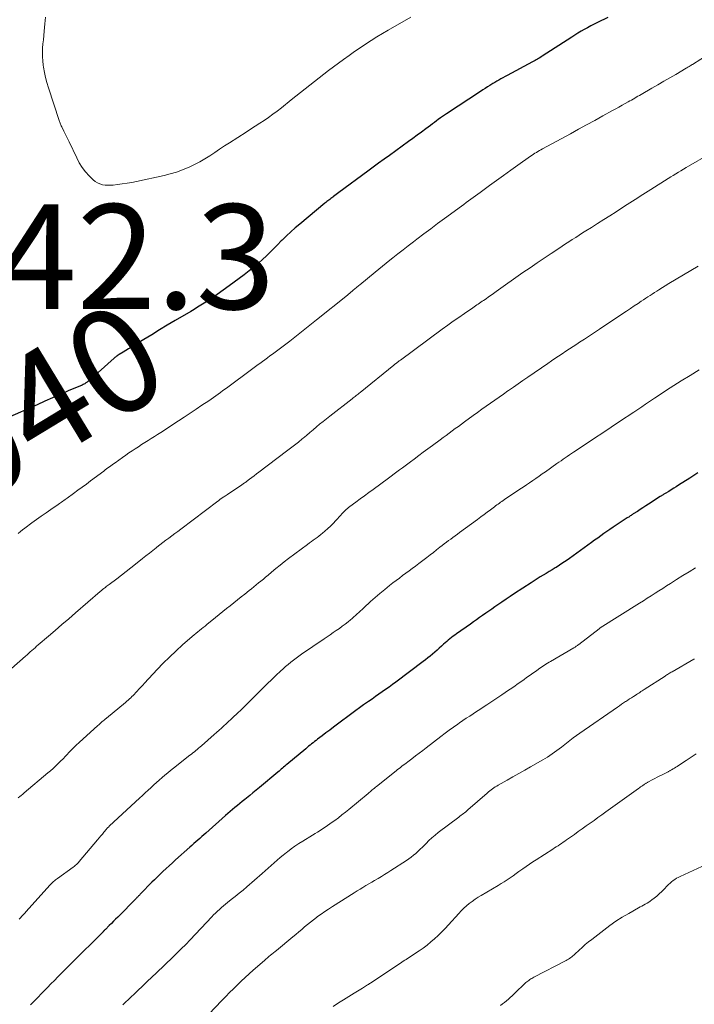
# Model space of a CAD drawing. Units: feet. Extents: x 1990000 to 1995033, y 530000 to 535000.
# Drawn here: x 1991267 to 1991396, y 530608 to 530796 of the extents above; entities that cross this region are included whole.
import ezdxf
from ezdxf.enums import TextEntityAlignment as Align

# ---------------------------------------------------------------- set-up
doc = ezdxf.new("R2010")
doc.units = ezdxf.units.FT
doc.header["$LTSCALE"] = 100
doc.header["$MEASUREMENT"] = 0
for name, color, linetype, lineweight in [('CONTOUR INDEX', 32, 'Continuous', 25), ('CONTOUR INDEX LABEL', 7, 'Continuous', 15), ('CONTOUR INTERMEDIATE', 40, 'Continuous', 15), ('SPOT ELEVATION', 7, 'Continuous', 15)]:
    doc.layers.add(name, color=color, linetype=linetype, lineweight=lineweight)
doc.styles.add('slant', font='romans.shx', dxfattribs={"oblique": 14.999978})

msp = doc.modelspace()

# ---------------------------------------------------------------- linework, layer by layer
at = {"layer": 'CONTOUR INDEX', "flags": 128}
for points, elevation in [([(1991379.69, 530796.45), (1991377.7, 530795.48), (1991377.07, 530795.17), (1991376.45, 530794.85), (1991375.83, 530794.52), (1991375.21, 530794.18), (1991374.6, 530793.83), (1991374, 530793.48), (1991373.4, 530793.11), (1991372.81, 530792.73), (1991367.17, 530789.07), (1991366.95, 530788.93), (1991366.72, 530788.79), (1991366.5, 530788.65), (1991366.27, 530788.51), (1991366.04, 530788.37), (1991365.81, 530788.24), (1991365.57, 530788.11), (1991365.34, 530787.98), (1991360.49, 530785.38), (1991360.09, 530785.17), (1991359.69, 530784.95), (1991359.29, 530784.74), (1991358.9, 530784.51), (1991358.51, 530784.29), (1991358.12, 530784.06), (1991357.73, 530783.83), (1991357.34, 530783.59), (1991357.2, 530783.5), (1991356.75, 530783.22), (1991356.3, 530782.93), (1991355.85, 530782.64), (1991355.4, 530782.35), (1991348.91, 530778.1), (1991348.52, 530777.83), (1991348.12, 530777.56), (1991347.74, 530777.29), (1991347.35, 530777.01), (1991346.97, 530776.72), (1991346.59, 530776.43), (1991346.21, 530776.15), (1991345.83, 530775.86), (1991344.96, 530775.2), (1991344.15, 530774.58), (1991343.33, 530773.97), (1991342.5, 530773.37), (1991341.68, 530772.77), (1991338.03, 530770.14), (1991336.99, 530769.39), (1991335.95, 530768.64), (1991334.92, 530767.88), (1991333.89, 530767.12), (1991328.38, 530763.02), (1991328.12, 530762.83), (1991327.86, 530762.64), (1991327.61, 530762.45), (1991327.35, 530762.26), (1991327.22, 530762.17), (1991327.03, 530762.02), (1991326.83, 530761.88), (1991326.64, 530761.74), (1991326.44, 530761.6), (1991326.25, 530761.45), (1991326.06, 530761.31), (1991325.87, 530761.16), (1991325.68, 530761.01), (1991320.91, 530757.02), (1991320.05, 530756.29), (1991319.2, 530755.54), (1991318.38, 530754.76), (1991317.57, 530753.98), (1991317.38, 530753.8), (1991316.67, 530753.09), (1991315.96, 530752.38), (1991315.25, 530751.67), (1991314.53, 530750.97), (1991313.81, 530750.28), (1991313.07, 530749.6), (1991312.31, 530748.95), (1991311.53, 530748.31), (1991311.24, 530748.08), (1991310.3, 530747.34), (1991309.36, 530746.62), (1991308.4, 530745.91), (1991307.44, 530745.22), (1991305.15, 530743.59), (1991304.54, 530743.16), (1991303.92, 530742.74), (1991303.3, 530742.33), (1991302.67, 530741.92), (1991302.04, 530741.52), (1991301.4, 530741.13), (1991300.76, 530740.74), (1991300.12, 530740.36), (1991297.11, 530738.59), (1991295.62, 530737.7), (1991294.13, 530736.81), (1991292.64, 530735.91), (1991291.16, 530735.01), (1991289.18, 530733.8), (1991288.69, 530733.49), (1991288.19, 530733.19), (1991287.7, 530732.89), (1991287.2, 530732.59), (1991286.46, 530732.14), (1991286.33, 530732.06), (1991286.21, 530731.98), (1991286.08, 530731.89), (1991285.96, 530731.81), (1991285.84, 530731.72), (1991285.73, 530731.63), (1991285.61, 530731.53), (1991285.5, 530731.44), (1991280.58, 530727.06), (1991280.46, 530726.96), (1991280.34, 530726.87), (1991280.22, 530726.78), (1991280.1, 530726.7), (1991280.03, 530726.65), (1991279.87, 530726.55), (1991279.7, 530726.46), (1991279.53, 530726.38), (1991279.36, 530726.3), (1991276.72, 530725.16), (1991275.22, 530724.51), (1991273.73, 530723.86), (1991272.24, 530723.2), (1991270.75, 530722.54), (1991265, 530719.96)], 1040), ([(1991396.87, 530709.52), (1991395.35, 530708.53), (1991393.21, 530707.16), (1991392.75, 530706.87), (1991392.28, 530706.58), (1991391.81, 530706.29), (1991391.33, 530706), (1991390.62, 530705.58), (1991390.51, 530705.51), (1991390.39, 530705.43), (1991390.27, 530705.36), (1991390.15, 530705.29), (1991390.04, 530705.22), (1991389.92, 530705.14), (1991389.8, 530705.07), (1991389.69, 530705), (1991387.47, 530703.55), (1991386.93, 530703.21), (1991386.4, 530702.86), (1991385.87, 530702.52), (1991385.34, 530702.18), (1991384.57, 530701.68), (1991384.42, 530701.58), (1991384.28, 530701.49), (1991384.13, 530701.39), (1991383.98, 530701.3), (1991383.83, 530701.2), (1991383.68, 530701.1), (1991383.53, 530701.01), (1991383.38, 530700.91), (1991381.3, 530699.54), (1991380.7, 530699.14), (1991380.11, 530698.74), (1991379.52, 530698.33), (1991378.94, 530697.92), (1991378.35, 530697.5), (1991377.77, 530697.08), (1991377.19, 530696.67), (1991376.61, 530696.25), (1991372.37, 530693.19), (1991371.75, 530692.75), (1991371.11, 530692.32), (1991370.47, 530691.9), (1991369.82, 530691.49), (1991369.66, 530691.39), (1991369.08, 530691.04), (1991368.5, 530690.69), (1991367.93, 530690.34), (1991367.35, 530690), (1991366.77, 530689.65), (1991366.19, 530689.29), (1991365.62, 530688.93), (1991365.06, 530688.56), (1991361.9, 530686.48), (1991361.09, 530685.94), (1991360.28, 530685.4), (1991359.48, 530684.86), (1991358.68, 530684.31), (1991358.14, 530683.94), (1991357.56, 530683.53), (1991356.97, 530683.13), (1991356.39, 530682.72), (1991355.81, 530682.31), (1991355.23, 530681.89), (1991354.65, 530681.48), (1991354.07, 530681.07), (1991353.49, 530680.66), (1991350.82, 530678.78), (1991350.5, 530678.55), (1991350.18, 530678.32), (1991349.87, 530678.08), (1991349.55, 530677.83), (1991349.25, 530677.58), (1991348.95, 530677.32), (1991348.65, 530677.06), (1991348.36, 530676.8), (1991347.94, 530676.41), (1991347.52, 530676.03), (1991347.1, 530675.65), (1991346.68, 530675.28), (1991346.25, 530674.91), (1991345.81, 530674.55), (1991345.37, 530674.2), (1991344.93, 530673.85), (1991344.48, 530673.51), (1991339.22, 530669.57), (1991338.58, 530669.1), (1991337.94, 530668.63), (1991337.29, 530668.17), (1991336.65, 530667.71), (1991336, 530667.26), (1991335.35, 530666.8), (1991334.69, 530666.35), (1991334.04, 530665.89), (1991333.83, 530665.75), (1991333.08, 530665.22), (1991332.33, 530664.68), (1991331.59, 530664.14), (1991330.84, 530663.59), (1991328.08, 530661.52), (1991327.35, 530660.98), (1991326.62, 530660.43), (1991325.9, 530659.88), (1991325.17, 530659.33), (1991324.3, 530658.67), (1991324.01, 530658.45), (1991323.73, 530658.23), (1991323.44, 530658.01), (1991323.15, 530657.78), (1991322.87, 530657.56), (1991322.59, 530657.33), (1991322.31, 530657.1), (1991322.03, 530656.86), (1991318.46, 530653.88), (1991318.25, 530653.7), (1991318.03, 530653.51), (1991317.81, 530653.33), (1991317.6, 530653.14), (1991317.38, 530652.96), (1991317.16, 530652.78), (1991316.95, 530652.59), (1991316.73, 530652.41), (1991313.21, 530649.44), (1991312.6, 530648.93), (1991311.97, 530648.41), (1991311.35, 530647.91), (1991310.72, 530647.4), (1991310.39, 530647.14), (1991309.92, 530646.77), (1991309.46, 530646.4), (1991309, 530646.03), (1991308.54, 530645.66), (1991308.08, 530645.28), (1991307.62, 530644.9), (1991307.17, 530644.51), (1991306.73, 530644.12), (1991302.95, 530640.76), (1991302.57, 530640.42), (1991302.2, 530640.08), (1991301.82, 530639.75), (1991301.44, 530639.41), (1991301.06, 530639.08), (1991300.69, 530638.74), (1991300.31, 530638.41), (1991299.93, 530638.07), (1991297.19, 530635.62), (1991296.58, 530635.08), (1991295.98, 530634.52), (1991295.38, 530633.97), (1991294.78, 530633.41), (1991294.52, 530633.16), (1991294.06, 530632.72), (1991293.6, 530632.27), (1991293.15, 530631.82), (1991292.69, 530631.36), (1991290.57, 530629.19), (1991290.46, 530629.08), (1991290.35, 530628.97), (1991290.25, 530628.86), (1991290.14, 530628.76), (1991290.04, 530628.65), (1991289.93, 530628.54), (1991289.83, 530628.43), (1991289.72, 530628.32), (1991286.15, 530624.72), (1991285.75, 530624.32), (1991285.35, 530623.91), (1991284.95, 530623.51), (1991284.54, 530623.11), (1991283.82, 530622.38), (1991283.78, 530622.34), (1991283.74, 530622.3), (1991283.7, 530622.27), (1991283.66, 530622.23), (1991283.62, 530622.19), (1991283.59, 530622.15), (1991283.55, 530622.11), (1991283.51, 530622.07), (1991283.49, 530622.05), (1991283.44, 530622.01), (1991283.39, 530621.96), (1991283.35, 530621.91), (1991283.3, 530621.86), (1991277.4, 530616.01), (1991276.73, 530615.34), (1991276.06, 530614.67), (1991275.4, 530613.99), (1991274.74, 530613.32), (1991274.08, 530612.64), (1991273.42, 530611.96), (1991272.76, 530611.28), (1991272.1, 530610.61), (1991270.4, 530608.87), (1991269.94, 530608.41), (1991269.48, 530607.95)], 1020)]:
    msp.add_lwpolyline(points, dxfattribs=dict(at, elevation=elevation))
at = {"layer": 'CONTOUR INTERMEDIATE', "flags": 128}
for points, elevation in [([(1991342.12, 530796.54), (1991337.8, 530794.06), (1991336.7, 530793.42), (1991335.61, 530792.75), (1991334.53, 530792.07), (1991333.46, 530791.38), (1991332.4, 530790.66), (1991331.35, 530789.94), (1991330.31, 530789.2), (1991329.28, 530788.44), (1991326.41, 530786.32), (1991325.5, 530785.64), (1991324.6, 530784.95), (1991323.7, 530784.26), (1991322.81, 530783.56), (1991321.92, 530782.85), (1991321.04, 530782.15), (1991320.15, 530781.44), (1991319.27, 530780.73), (1991317.4, 530779.23), (1991316.6, 530778.6), (1991315.78, 530777.99), (1991314.95, 530777.4), (1991314.1, 530776.82), (1991313.25, 530776.26), (1991312.39, 530775.7), (1991311.53, 530775.15), (1991310.68, 530774.59), (1991307.5, 530772.54), (1991306.56, 530771.93), (1991305.61, 530771.31), (1991304.67, 530770.69), (1991303.73, 530770.06), (1991302.78, 530769.46), (1991301.81, 530768.89), (1991300.81, 530768.37), (1991299.8, 530767.89), (1991299.63, 530767.81), (1991298.5, 530767.35), (1991297.35, 530766.94), (1991296.19, 530766.6), (1991295, 530766.3), (1991289.76, 530765.18), (1991288.85, 530764.99), (1991287.94, 530764.83), (1991287.02, 530764.68), (1991286.1, 530764.56), (1991285.29, 530764.46), (1991284.77, 530764.42), (1991284.26, 530764.42), (1991283.74, 530764.46), (1991283.23, 530764.54), (1991282.74, 530764.69), (1991282.28, 530764.89), (1991281.86, 530765.16), (1991281.47, 530765.49), (1991280.71, 530766.24), (1991280.01, 530767.02), (1991279.37, 530767.83), (1991278.81, 530768.72), (1991278.32, 530769.64), (1991276.86, 530772.74), (1991276.62, 530773.25), (1991276.37, 530773.76), (1991276.13, 530774.27), (1991275.88, 530774.77), (1991275.54, 530775.46), (1991275.46, 530775.62), (1991275.38, 530775.79), (1991275.31, 530775.95), (1991275.24, 530776.12), (1991275.17, 530776.28), (1991275.1, 530776.45), (1991275.04, 530776.62), (1991274.98, 530776.79), (1991272.94, 530783.06), (1991272.65, 530784.03), (1991272.39, 530785), (1991272.18, 530785.98), (1991272, 530786.98), (1991271.94, 530787.36), (1991271.84, 530788.16), (1991271.79, 530788.97), (1991271.78, 530789.78), (1991271.82, 530790.6), (1991271.89, 530791.41), (1991271.96, 530792.22), (1991272.03, 530793.03), (1991272.11, 530793.85), (1991272.25, 530795.24), (1991272.35, 530796.52)], 1044), ([(1991399.05, 530789.5), (1991395.85, 530787.51), (1991395.7, 530787.41), (1991395.55, 530787.32), (1991395.4, 530787.23), (1991395.25, 530787.13), (1991395.1, 530787.04), (1991394.95, 530786.95), (1991394.8, 530786.86), (1991394.65, 530786.77), (1991392.67, 530785.61), (1991391.52, 530784.95), (1991390.38, 530784.28), (1991389.24, 530783.61), (1991388.09, 530782.95), (1991386.06, 530781.77), (1991385.75, 530781.6), (1991385.45, 530781.42), (1991385.14, 530781.24), (1991384.84, 530781.06), (1991384.53, 530780.89), (1991384.22, 530780.71), (1991383.92, 530780.54), (1991383.61, 530780.36), (1991383.02, 530780.03), (1991382.42, 530779.7), (1991381.82, 530779.36), (1991381.22, 530779.02), (1991380.62, 530778.69), (1991378.74, 530777.66), (1991377.2, 530776.81), (1991375.65, 530775.96), (1991374.11, 530775.12), (1991372.56, 530774.28), (1991367.23, 530771.38), (1991366.94, 530771.22), (1991366.65, 530771.06), (1991366.36, 530770.89), (1991366.08, 530770.72), (1991365.79, 530770.54), (1991365.51, 530770.36), (1991365.24, 530770.17), (1991364.97, 530769.98), (1991362.53, 530768.26), (1991361.18, 530767.29), (1991359.82, 530766.32), (1991358.47, 530765.35), (1991357.12, 530764.37), (1991355.31, 530763.05), (1991354.86, 530762.73), (1991354.42, 530762.41), (1991353.98, 530762.09), (1991353.53, 530761.76), (1991353.09, 530761.44), (1991352.65, 530761.12), (1991352.2, 530760.79), (1991351.76, 530760.47), (1991348.55, 530758.1), (1991347.22, 530757.12), (1991345.89, 530756.13), (1991344.56, 530755.14), (1991343.24, 530754.14), (1991342.6, 530753.65), (1991341.61, 530752.89), (1991340.61, 530752.13), (1991339.63, 530751.36), (1991338.64, 530750.58), (1991338.11, 530750.15), (1991337.39, 530749.59), (1991336.69, 530749.01), (1991335.98, 530748.44), (1991335.28, 530747.86), (1991332.36, 530745.45), (1991332.19, 530745.31), (1991332.02, 530745.17), (1991331.85, 530745.02), (1991331.68, 530744.88), (1991331.5, 530744.73), (1991331.33, 530744.59), (1991331.16, 530744.45), (1991330.99, 530744.3), (1991330.89, 530744.22), (1991330.66, 530744.03), (1991330.44, 530743.85), (1991330.22, 530743.66), (1991329.99, 530743.48), (1991324.12, 530738.73), (1991322.85, 530737.71), (1991321.57, 530736.7), (1991320.28, 530735.7), (1991318.99, 530734.7), (1991316.19, 530732.58), (1991315.71, 530732.21), (1991315.22, 530731.84), (1991314.73, 530731.48), (1991314.24, 530731.12), (1991313.79, 530730.79), (1991313.52, 530730.6), (1991313.26, 530730.4), (1991312.99, 530730.21), (1991312.72, 530730.01), (1991312.46, 530729.82), (1991312.19, 530729.62), (1991311.93, 530729.43), (1991311.66, 530729.23), (1991307.15, 530725.88), (1991306.7, 530725.55), (1991306.25, 530725.22), (1991305.8, 530724.89), (1991305.35, 530724.57), (1991304.89, 530724.24), (1991304.44, 530723.92), (1991303.98, 530723.61), (1991303.52, 530723.29), (1991302.22, 530722.42), (1991301.1, 530721.67), (1991299.99, 530720.93), (1991298.87, 530720.19), (1991297.75, 530719.45), (1991294.36, 530717.24), (1991293.75, 530716.85), (1991293.15, 530716.46), (1991292.54, 530716.07), (1991291.94, 530715.68), (1991291.33, 530715.3), (1991290.72, 530714.91), (1991290.12, 530714.52), (1991289.51, 530714.13), (1991288.89, 530713.72), (1991288.29, 530713.32), (1991287.69, 530712.91), (1991287.09, 530712.49), (1991285.65, 530711.47), (1991285.37, 530711.28), (1991285.1, 530711.08), (1991284.83, 530710.88), (1991284.56, 530710.68), (1991284.3, 530710.48), (1991284.03, 530710.28), (1991283.76, 530710.08), (1991283.49, 530709.88), (1991280.98, 530708.01), (1991280.17, 530707.4), (1991279.36, 530706.8), (1991278.55, 530706.2), (1991277.73, 530705.6), (1991276.53, 530704.72), (1991276.32, 530704.57), (1991276.1, 530704.41), (1991275.89, 530704.26), (1991275.67, 530704.11), (1991275.45, 530703.96), (1991275.23, 530703.81), (1991275.02, 530703.66), (1991274.8, 530703.51), (1991273.39, 530702.55), (1991272.47, 530701.92), (1991271.56, 530701.28), (1991270.66, 530700.63), (1991269.76, 530699.96), (1991268.44, 530698.98), (1991268, 530698.65), (1991267.57, 530698.31), (1991267.13, 530697.97)], 1036), ([(1991398.85, 530770.26), (1991395.12, 530768.1), (1991394.63, 530767.81), (1991394.13, 530767.52), (1991393.64, 530767.22), (1991393.16, 530766.92), (1991392.67, 530766.62), (1991392.18, 530766.32), (1991391.7, 530766.02), (1991391.22, 530765.71), (1991387.91, 530763.6), (1991386.41, 530762.64), (1991384.91, 530761.69), (1991383.42, 530760.73), (1991381.92, 530759.78), (1991381.27, 530759.36), (1991380.1, 530758.62), (1991378.92, 530757.87), (1991377.75, 530757.13), (1991376.57, 530756.39), (1991375.53, 530755.73), (1991374.88, 530755.32), (1991374.22, 530754.9), (1991373.57, 530754.49), (1991372.92, 530754.07), (1991372.26, 530753.65), (1991371.61, 530753.23), (1991370.96, 530752.81), (1991370.32, 530752.38), (1991368.89, 530751.43), (1991367.54, 530750.52), (1991366.19, 530749.61), (1991364.85, 530748.68), (1991363.51, 530747.75), (1991358.37, 530744.13), (1991357.89, 530743.79), (1991357.41, 530743.45), (1991356.93, 530743.11), (1991356.45, 530742.78), (1991356, 530742.45), (1991355.74, 530742.28), (1991355.49, 530742.1), (1991355.24, 530741.93), (1991354.98, 530741.75), (1991354.73, 530741.58), (1991354.47, 530741.41), (1991354.22, 530741.23), (1991353.96, 530741.06), (1991352.33, 530739.94), (1991351.26, 530739.2), (1991350.2, 530738.46), (1991349.14, 530737.7), (1991348.09, 530736.93), (1991340.11, 530731.06), (1991340, 530730.98), (1991339.89, 530730.9), (1991339.79, 530730.82), (1991339.68, 530730.74), (1991339.58, 530730.66), (1991339.47, 530730.58), (1991339.37, 530730.5), (1991339.27, 530730.42), (1991339.16, 530730.33), (1991339.06, 530730.25), (1991338.95, 530730.17), (1991338.85, 530730.09), (1991332.44, 530724.87), (1991332.25, 530724.72), (1991332.06, 530724.57), (1991331.87, 530724.42), (1991331.68, 530724.27), (1991331.49, 530724.12), (1991331.3, 530723.98), (1991331.11, 530723.83), (1991330.92, 530723.68), (1991326.63, 530720.36), (1991325.98, 530719.85), (1991325.34, 530719.34), (1991324.7, 530718.82), (1991324.07, 530718.29), (1991323.45, 530717.75), (1991322.82, 530717.22), (1991322.19, 530716.69), (1991321.56, 530716.17), (1991321.37, 530716.01), (1991320.63, 530715.41), (1991319.9, 530714.82), (1991319.15, 530714.24), (1991318.4, 530713.66), (1991313.06, 530709.63), (1991312.63, 530709.31), (1991312.19, 530708.98), (1991311.76, 530708.66), (1991311.32, 530708.33), (1991310.71, 530707.88), (1991310.58, 530707.78), (1991310.45, 530707.68), (1991310.32, 530707.58), (1991310.19, 530707.49), (1991310.05, 530707.39), (1991309.92, 530707.29), (1991309.79, 530707.2), (1991309.65, 530707.11), (1991307.08, 530705.38), (1991306.91, 530705.27), (1991306.75, 530705.16), (1991306.58, 530705.06), (1991306.42, 530704.95), (1991306.12, 530704.76), (1991306, 530704.68), (1991305.73, 530704.48), (1991305.61, 530704.39), (1991305.49, 530704.3), (1991305.37, 530704.21), (1991305.25, 530704.12), (1991298.19, 530698.78), (1991297.62, 530698.35), (1991297.05, 530697.92), (1991296.49, 530697.5), (1991295.92, 530697.07), (1991295.35, 530696.65), (1991294.78, 530696.22), (1991294.22, 530695.79), (1991293.65, 530695.36), (1991293.48, 530695.23), (1991292.84, 530694.72), (1991292.19, 530694.22), (1991291.55, 530693.71), (1991290.91, 530693.2), (1991289.57, 530692.12), (1991288.67, 530691.42), (1991287.78, 530690.71), (1991286.88, 530690.02), (1991285.97, 530689.32), (1991284.53, 530688.23), (1991284.34, 530688.09), (1991284.16, 530687.95), (1991283.98, 530687.81), (1991283.8, 530687.66), (1991283.71, 530687.6), (1991283.49, 530687.42), (1991283.27, 530687.24), (1991283.05, 530687.06), (1991282.83, 530686.87), (1991278.08, 530682.78), (1991276.8, 530681.68), (1991275.51, 530680.57), (1991274.23, 530679.46), (1991272.94, 530678.36), (1991270.99, 530676.67), (1991270.68, 530676.41), (1991270.37, 530676.14), (1991270.07, 530675.88), (1991269.76, 530675.61), (1991269.46, 530675.34), (1991269.15, 530675.07), (1991268.84, 530674.8), (1991268.54, 530674.54), (1991264.27, 530670.78)], 1032), ([(1991396.93, 530749), (1991395.52, 530748.19), (1991394.13, 530747.36), (1991392.74, 530746.52), (1991391.36, 530745.67), (1991389.46, 530744.48), (1991389.03, 530744.22), (1991388.61, 530743.95), (1991388.19, 530743.67), (1991387.76, 530743.4), (1991387.35, 530743.12), (1991386.93, 530742.85), (1991386.51, 530742.57), (1991386.09, 530742.29), (1991385.47, 530741.87), (1991384.74, 530741.39), (1991384.01, 530740.9), (1991383.28, 530740.41), (1991382.55, 530739.92), (1991378.14, 530736.97), (1991377.18, 530736.34), (1991376.22, 530735.7), (1991375.26, 530735.07), (1991374.3, 530734.45), (1991373.76, 530734.1), (1991373.07, 530733.65), (1991372.37, 530733.19), (1991371.68, 530732.74), (1991370.98, 530732.28), (1991370.29, 530731.83), (1991369.6, 530731.37), (1991368.92, 530730.9), (1991368.23, 530730.43), (1991364.41, 530727.8), (1991363.5, 530727.17), (1991362.59, 530726.54), (1991361.68, 530725.9), (1991360.77, 530725.27), (1991360.6, 530725.16), (1991359.77, 530724.58), (1991358.95, 530724), (1991358.12, 530723.42), (1991357.3, 530722.84), (1991356.48, 530722.25), (1991355.66, 530721.67), (1991354.84, 530721.08), (1991354.02, 530720.48), (1991352.34, 530719.26), (1991351.76, 530718.83), (1991351.17, 530718.4), (1991350.59, 530717.97), (1991350, 530717.54), (1991349.42, 530717.11), (1991348.83, 530716.68), (1991348.25, 530716.25), (1991347.67, 530715.82), (1991346.21, 530714.74), (1991345.34, 530714.1), (1991344.47, 530713.46), (1991343.61, 530712.81), (1991342.74, 530712.16), (1991342.06, 530711.66), (1991341.53, 530711.26), (1991341.01, 530710.87), (1991340.48, 530710.48), (1991339.95, 530710.09), (1991339.42, 530709.7), (1991338.89, 530709.31), (1991338.36, 530708.92), (1991337.83, 530708.54), (1991334.89, 530706.38), (1991334.07, 530705.78), (1991333.25, 530705.17), (1991332.44, 530704.57), (1991331.62, 530703.96), (1991330.46, 530703.09), (1991330.23, 530702.91), (1991330, 530702.73), (1991329.78, 530702.53), (1991329.56, 530702.33), (1991329.35, 530702.12), (1991329.14, 530701.91), (1991328.94, 530701.7), (1991328.74, 530701.48), (1991327.8, 530700.42), (1991327.3, 530699.89), (1991326.79, 530699.37), (1991326.25, 530698.88), (1991325.7, 530698.4), (1991325.27, 530698.04), (1991324.92, 530697.75), (1991324.57, 530697.47), (1991324.21, 530697.21), (1991323.85, 530696.94), (1991323.48, 530696.68), (1991323.12, 530696.42), (1991322.75, 530696.15), (1991322.39, 530695.88), (1991318.78, 530693.19), (1991317.95, 530692.56), (1991317.14, 530691.92), (1991316.33, 530691.27), (1991315.53, 530690.6), (1991314.84, 530690.01), (1991314.39, 530689.64), (1991313.95, 530689.26), (1991313.5, 530688.88), (1991313.05, 530688.51), (1991312.6, 530688.14), (1991312.15, 530687.77), (1991311.69, 530687.41), (1991311.23, 530687.05), (1991310.4, 530686.4), (1991309.69, 530685.85), (1991308.99, 530685.3), (1991308.29, 530684.74), (1991307.6, 530684.17), (1991306.9, 530683.61), (1991306.21, 530683.04), (1991305.52, 530682.48), (1991304.82, 530681.91), (1991303.18, 530680.58), (1991302.83, 530680.29), (1991302.48, 530680.01), (1991302.13, 530679.73), (1991301.78, 530679.45), (1991301.43, 530679.17), (1991301.08, 530678.89), (1991300.73, 530678.6), (1991300.39, 530678.31), (1991298.53, 530676.67), (1991297.28, 530675.53), (1991296.05, 530674.37), (1991294.85, 530673.18), (1991293.68, 530671.96), (1991291.28, 530669.39), (1991290.92, 530669), (1991290.56, 530668.61), (1991290.2, 530668.21), (1991289.84, 530667.82), (1991289.57, 530667.52), (1991289.35, 530667.28), (1991289.12, 530667.04), (1991288.88, 530666.81), (1991288.64, 530666.58), (1991288.4, 530666.36), (1991288.15, 530666.14), (1991287.9, 530665.92), (1991287.65, 530665.71), (1991283.99, 530662.69), (1991283.78, 530662.51), (1991283.57, 530662.34), (1991283.36, 530662.16), (1991283.15, 530661.99), (1991282.94, 530661.81), (1991282.74, 530661.63), (1991282.53, 530661.45), (1991282.33, 530661.27), (1991278.77, 530658.02), (1991278.25, 530657.53), (1991277.73, 530657.03), (1991277.22, 530656.51), (1991276.72, 530656), (1991276.64, 530655.91), (1991276.18, 530655.43), (1991275.72, 530654.96), (1991275.26, 530654.49), (1991274.79, 530654.02), (1991274.31, 530653.56), (1991273.82, 530653.11), (1991273.33, 530652.67), (1991272.83, 530652.24), (1991268.31, 530648.42), (1991268.03, 530648.19), (1991267.75, 530647.95), (1991267.46, 530647.72), (1991267.18, 530647.5)], 1028), ([(1991397.12, 530729.21), (1991395.43, 530728.14), (1991393.73, 530727.07), (1991390.93, 530725.3), (1991390.64, 530725.11), (1991390.35, 530724.93), (1991390.06, 530724.74), (1991389.77, 530724.55), (1991389.48, 530724.36), (1991389.19, 530724.17), (1991388.91, 530723.97), (1991388.62, 530723.78), (1991387.68, 530723.15), (1991386.92, 530722.64), (1991386.17, 530722.13), (1991385.41, 530721.62), (1991384.65, 530721.12), (1991381.92, 530719.31), (1991380.32, 530718.25), (1991378.73, 530717.19), (1991377.14, 530716.13), (1991375.55, 530715.07), (1991373.17, 530713.48), (1991372.77, 530713.21), (1991372.37, 530712.94), (1991371.97, 530712.67), (1991371.57, 530712.4), (1991371.17, 530712.12), (1991370.77, 530711.85), (1991370.37, 530711.57), (1991369.98, 530711.29), (1991367.79, 530709.75), (1991367.19, 530709.33), (1991366.58, 530708.9), (1991365.98, 530708.48), (1991365.37, 530708.06), (1991364.76, 530707.64), (1991364.15, 530707.23), (1991363.54, 530706.82), (1991362.93, 530706.4), (1991359.97, 530704.42), (1991359.73, 530704.25), (1991359.49, 530704.09), (1991359.24, 530703.92), (1991359, 530703.75), (1991358.76, 530703.57), (1991358.53, 530703.4), (1991358.29, 530703.22), (1991358.05, 530703.05), (1991357.3, 530702.48), (1991356.68, 530702.02), (1991356.07, 530701.56), (1991355.45, 530701.11), (1991354.83, 530700.65), (1991351.4, 530698.13), (1991350.98, 530697.83), (1991350.56, 530697.52), (1991350.15, 530697.21), (1991349.73, 530696.9), (1991349.31, 530696.59), (1991348.89, 530696.27), (1991348.48, 530695.96), (1991348.07, 530695.64), (1991347.64, 530695.31), (1991347.02, 530694.83), (1991346.4, 530694.35), (1991345.77, 530693.87), (1991345.15, 530693.39), (1991343.6, 530692.21), (1991342.99, 530691.74), (1991342.38, 530691.28), (1991341.76, 530690.82), (1991341.14, 530690.37), (1991340.52, 530689.91), (1991339.91, 530689.45), (1991339.3, 530688.99), (1991338.69, 530688.52), (1991338.03, 530688.01), (1991337.11, 530687.27), (1991336.2, 530686.52), (1991335.3, 530685.75), (1991334.42, 530684.96), (1991333.1, 530683.77), (1991332.79, 530683.47), (1991332.47, 530683.18), (1991332.16, 530682.89), (1991331.85, 530682.59), (1991331.53, 530682.3), (1991331.21, 530682.01), (1991330.89, 530681.73), (1991330.56, 530681.46), (1991330.13, 530681.11), (1991329.58, 530680.67), (1991329.02, 530680.24), (1991328.46, 530679.82), (1991327.88, 530679.42), (1991327.3, 530679.02), (1991326.72, 530678.63), (1991326.14, 530678.23), (1991325.56, 530677.83), (1991321.26, 530674.9), (1991320.73, 530674.52), (1991320.21, 530674.15), (1991319.69, 530673.75), (1991319.18, 530673.36), (1991318.69, 530672.94), (1991318.19, 530672.53), (1991317.71, 530672.1), (1991317.23, 530671.66), (1991316.43, 530670.91), (1991315.57, 530670.09), (1991314.71, 530669.26), (1991313.85, 530668.42), (1991313.01, 530667.58), (1991312.18, 530666.74), (1991311.38, 530665.95), (1991310.58, 530665.16), (1991309.77, 530664.37), (1991308.96, 530663.6), (1991308.22, 530662.89), (1991307.77, 530662.47), (1991307.32, 530662.05), (1991306.86, 530661.63), (1991306.41, 530661.22), (1991305.95, 530660.81), (1991305.49, 530660.4), (1991305.03, 530659.99), (1991304.57, 530659.58), (1991302.14, 530657.44), (1991301.87, 530657.2), (1991301.6, 530656.97), (1991301.33, 530656.74), (1991301.06, 530656.51), (1991300.78, 530656.29), (1991300.5, 530656.06), (1991300.23, 530655.84), (1991299.95, 530655.62), (1991296.8, 530653.15), (1991296.25, 530652.71), (1991295.7, 530652.26), (1991295.16, 530651.81), (1991294.62, 530651.35), (1991294.09, 530650.88), (1991293.56, 530650.41), (1991293.04, 530649.94), (1991292.52, 530649.46), (1991292.48, 530649.42), (1991291.94, 530648.92), (1991291.4, 530648.42), (1991290.86, 530647.93), (1991290.33, 530647.43), (1991284.6, 530642.12), (1991284.52, 530642.05), (1991284.45, 530641.98), (1991284.37, 530641.91), (1991284.3, 530641.83), (1991284.23, 530641.76), (1991284.16, 530641.68), (1991284.09, 530641.6), (1991284.02, 530641.53), (1991283.53, 530640.95), (1991283.22, 530640.58), (1991282.91, 530640.21), (1991282.6, 530639.84), (1991282.28, 530639.47), (1991278.8, 530635.31), (1991278.67, 530635.16), (1991278.54, 530635.02), (1991278.4, 530634.88), (1991278.26, 530634.75), (1991278.12, 530634.62), (1991277.97, 530634.49), (1991277.82, 530634.37), (1991277.66, 530634.26), (1991274.64, 530632.11), (1991274.44, 530631.96), (1991274.25, 530631.81), (1991274.06, 530631.65), (1991273.87, 530631.49), (1991273.69, 530631.32), (1991273.51, 530631.15), (1991273.34, 530630.97), (1991273.17, 530630.79), (1991268.67, 530625.77), (1991268.41, 530625.47), (1991268.14, 530625.18), (1991267.87, 530624.89), (1991267.6, 530624.6), (1991267.33, 530624.32)], 1024), ([(1991396.44, 530691.38), (1991395.24, 530690.65), (1991394.04, 530689.91), (1991392.84, 530689.16), (1991391.65, 530688.41), (1991390.92, 530687.94), (1991390.18, 530687.47), (1991389.45, 530687), (1991388.71, 530686.53), (1991387.98, 530686.06), (1991387.24, 530685.59), (1991386.5, 530685.12), (1991385.77, 530684.65), (1991378.25, 530679.93), (1991378.23, 530679.92), (1991378.21, 530679.91), (1991378.19, 530679.89), (1991378.17, 530679.88), (1991378.1, 530679.83), (1991378.08, 530679.81), (1991378.06, 530679.8), (1991378.04, 530679.78), (1991378.02, 530679.77), (1991374.15, 530676.77), (1991374.03, 530676.68), (1991373.92, 530676.6), (1991373.8, 530676.51), (1991373.69, 530676.43), (1991373.57, 530676.35), (1991373.45, 530676.28), (1991373.33, 530676.2), (1991373.2, 530676.13), (1991368.77, 530673.54), (1991368.48, 530673.36), (1991368.18, 530673.18), (1991367.89, 530673), (1991367.61, 530672.82), (1991367.32, 530672.63), (1991367.03, 530672.44), (1991366.75, 530672.24), (1991366.47, 530672.05), (1991366.06, 530671.76), (1991365.6, 530671.42), (1991365.13, 530671.09), (1991364.66, 530670.76), (1991364.2, 530670.43), (1991363.73, 530670.1), (1991363.26, 530669.77), (1991362.79, 530669.45), (1991362.32, 530669.12), (1991362, 530668.89), (1991361.37, 530668.45), (1991360.73, 530668.02), (1991360.09, 530667.59), (1991359.46, 530667.16), (1991356.59, 530665.23), (1991355.94, 530664.8), (1991355.29, 530664.37), (1991354.64, 530663.95), (1991353.99, 530663.53), (1991353.34, 530663.1), (1991352.69, 530662.67), (1991352.05, 530662.24), (1991351.41, 530661.8), (1991351.06, 530661.55), (1991350.25, 530660.98), (1991349.44, 530660.4), (1991348.65, 530659.81), (1991347.85, 530659.21), (1991345.05, 530657.06), (1991344.37, 530656.54), (1991343.68, 530656.01), (1991343, 530655.49), (1991342.32, 530654.96), (1991341.5, 530654.33), (1991341.22, 530654.12), (1991340.95, 530653.92), (1991340.67, 530653.71), (1991340.4, 530653.5), (1991340.12, 530653.3), (1991339.85, 530653.09), (1991339.57, 530652.87), (1991339.3, 530652.66), (1991335.54, 530649.66), (1991335.34, 530649.5), (1991335.14, 530649.33), (1991334.94, 530649.16), (1991334.74, 530648.99), (1991334.54, 530648.82), (1991334.34, 530648.65), (1991334.14, 530648.48), (1991333.94, 530648.31), (1991330.29, 530645.29), (1991329.62, 530644.75), (1991328.95, 530644.22), (1991328.27, 530643.69), (1991327.59, 530643.18), (1991327.11, 530642.83), (1991326.66, 530642.5), (1991326.2, 530642.18), (1991325.73, 530641.87), (1991325.26, 530641.56), (1991324.79, 530641.26), (1991324.31, 530640.96), (1991323.83, 530640.67), (1991323.36, 530640.37), (1991321.47, 530639.22), (1991320.72, 530638.74), (1991319.98, 530638.24), (1991319.26, 530637.72), (1991318.55, 530637.19), (1991318.36, 530637.04), (1991317.76, 530636.56), (1991317.16, 530636.07), (1991316.58, 530635.57), (1991316, 530635.06), (1991315.43, 530634.54), (1991314.86, 530634.03), (1991314.28, 530633.52), (1991313.7, 530633.01), (1991310.81, 530630.5), (1991310.08, 530629.88), (1991309.34, 530629.26), (1991308.6, 530628.65), (1991307.84, 530628.05), (1991307.14, 530627.5), (1991306.74, 530627.18), (1991306.34, 530626.85), (1991305.95, 530626.52), (1991305.56, 530626.18), (1991305.18, 530625.84), (1991304.81, 530625.48), (1991304.44, 530625.12), (1991304.09, 530624.75), (1991300, 530620.4), (1991299.88, 530620.27), (1991299.76, 530620.14), (1991299.63, 530620.01), (1991299.51, 530619.88), (1991299.39, 530619.75), (1991299.26, 530619.62), (1991299.13, 530619.5), (1991299.01, 530619.37), (1991298.4, 530618.78), (1991297.97, 530618.35), (1991297.54, 530617.93), (1991297.1, 530617.51), (1991296.67, 530617.09), (1991293.54, 530614.1), (1991292.65, 530613.25), (1991291.76, 530612.4), (1991290.87, 530611.56), (1991289.98, 530610.71), (1991289.27, 530610.03), (1991288.73, 530609.52), (1991288.2, 530609.01), (1991287.67, 530608.49), (1991287.15, 530607.97)], 1016), ([(1991396.23, 530673.98), (1991396.14, 530673.94), (1991391.97, 530671.55), (1991391.8, 530671.46), (1991391.63, 530671.36), (1991391.46, 530671.26), (1991391.29, 530671.16), (1991391.12, 530671.05), (1991390.96, 530670.95), (1991390.79, 530670.85), (1991390.63, 530670.74), (1991386.66, 530668.18), (1991386.44, 530668.04), (1991386.23, 530667.9), (1991386.01, 530667.76), (1991385.8, 530667.62), (1991385.59, 530667.48), (1991385.37, 530667.34), (1991385.16, 530667.2), (1991384.94, 530667.05), (1991384.62, 530666.85), (1991384.24, 530666.6), (1991383.87, 530666.36), (1991383.49, 530666.11), (1991383.12, 530665.87), (1991383.09, 530665.85), (1991382.7, 530665.6), (1991382.32, 530665.34), (1991381.93, 530665.08), (1991381.55, 530664.82), (1991374.36, 530659.84), (1991373.71, 530659.38), (1991373.06, 530658.91), (1991372.43, 530658.43), (1991371.8, 530657.94), (1991370.84, 530657.19), (1991370.41, 530656.85), (1991369.98, 530656.52), (1991369.54, 530656.2), (1991369.1, 530655.88), (1991368.65, 530655.57), (1991368.2, 530655.28), (1991367.74, 530654.99), (1991367.27, 530654.72), (1991364.95, 530653.4), (1991363.83, 530652.77), (1991362.71, 530652.13), (1991361.59, 530651.49), (1991360.46, 530650.86), (1991358.78, 530649.9), (1991358.5, 530649.73), (1991358.23, 530649.56), (1991357.96, 530649.39), (1991357.7, 530649.2), (1991357.44, 530649.01), (1991357.18, 530648.81), (1991356.93, 530648.61), (1991356.69, 530648.4), (1991353, 530645.18), (1991352.79, 530645), (1991352.58, 530644.82), (1991352.36, 530644.65), (1991352.15, 530644.48), (1991351.93, 530644.31), (1991351.7, 530644.15), (1991351.48, 530643.98), (1991351.26, 530643.81), (1991347.34, 530640.85), (1991346.73, 530640.36), (1991346.13, 530639.86), (1991345.56, 530639.33), (1991345, 530638.78), (1991344.71, 530638.47), (1991344.31, 530638.07), (1991343.9, 530637.67), (1991343.49, 530637.28), (1991343.07, 530636.89), (1991342.64, 530636.52), (1991342.19, 530636.17), (1991341.73, 530635.83), (1991341.26, 530635.51), (1991338.29, 530633.59), (1991337.69, 530633.21), (1991337.09, 530632.83), (1991336.48, 530632.46), (1991335.86, 530632.1), (1991335.75, 530632.03), (1991335.19, 530631.71), (1991334.63, 530631.38), (1991334.07, 530631.05), (1991333.51, 530630.72), (1991332.96, 530630.39), (1991332.4, 530630.06), (1991331.85, 530629.72), (1991331.31, 530629.37), (1991327.13, 530626.73), (1991326.41, 530626.26), (1991325.7, 530625.79), (1991325, 530625.3), (1991324.3, 530624.8), (1991324.09, 530624.64), (1991323.51, 530624.2), (1991322.94, 530623.76), (1991322.38, 530623.3), (1991321.82, 530622.83), (1991321.27, 530622.36), (1991320.71, 530621.89), (1991320.16, 530621.42), (1991319.6, 530620.96), (1991316.46, 530618.37), (1991316.18, 530618.13), (1991315.89, 530617.89), (1991315.6, 530617.65), (1991315.31, 530617.42), (1991315.02, 530617.18), (1991314.73, 530616.94), (1991314.45, 530616.7), (1991314.17, 530616.45), (1991312.04, 530614.58), (1991311.26, 530613.88), (1991310.49, 530613.18), (1991309.73, 530612.47), (1991308.98, 530611.75), (1991308.23, 530611.02), (1991307.5, 530610.29), (1991306.77, 530609.54), (1991306.05, 530608.79), (1991303.56, 530606.16)], 1012), ([(1991396.59, 530655.87), (1991395.61, 530655.24), (1991394.63, 530654.6), (1991393.19, 530653.65), (1991392.93, 530653.48), (1991392.67, 530653.32), (1991392.41, 530653.16), (1991392.15, 530653), (1991391.84, 530652.81), (1991391.73, 530652.75), (1991391.62, 530652.69), (1991391.52, 530652.63), (1991391.41, 530652.58), (1991391.3, 530652.52), (1991391.19, 530652.46), (1991391.08, 530652.41), (1991390.97, 530652.35), (1991390.08, 530651.9), (1991389.6, 530651.66), (1991389.13, 530651.41), (1991388.66, 530651.17), (1991388.19, 530650.92), (1991387.47, 530650.54), (1991387.36, 530650.48), (1991387.25, 530650.42), (1991387.14, 530650.36), (1991387.04, 530650.29), (1991386.93, 530650.23), (1991386.83, 530650.16), (1991386.73, 530650.09), (1991386.62, 530650.02), (1991386.4, 530649.87), (1991386.18, 530649.72), (1991385.97, 530649.56), (1991385.76, 530649.41), (1991385.54, 530649.26), (1991379.31, 530644.79), (1991378.56, 530644.25), (1991377.81, 530643.72), (1991377.07, 530643.18), (1991376.32, 530642.65), (1991375.57, 530642.11), (1991374.82, 530641.58), (1991374.07, 530641.04), (1991373.32, 530640.51), (1991371.82, 530639.45), (1991371.5, 530639.22), (1991371.18, 530639), (1991370.85, 530638.78), (1991370.53, 530638.56), (1991370.2, 530638.35), (1991369.87, 530638.13), (1991369.54, 530637.92), (1991369.21, 530637.71), (1991366.05, 530635.68), (1991365.39, 530635.25), (1991364.74, 530634.82), (1991364.1, 530634.37), (1991363.46, 530633.92), (1991363.3, 530633.81), (1991362.74, 530633.41), (1991362.18, 530633.01), (1991361.62, 530632.62), (1991361.05, 530632.23), (1991360.49, 530631.84), (1991359.91, 530631.47), (1991359.33, 530631.1), (1991358.74, 530630.75), (1991355.51, 530628.87), (1991354.93, 530628.51), (1991354.36, 530628.13), (1991353.8, 530627.72), (1991353.26, 530627.3), (1991352.74, 530626.85), (1991352.23, 530626.39), (1991351.74, 530625.91), (1991351.27, 530625.42), (1991349.28, 530623.25), (1991348.64, 530622.56), (1991347.99, 530621.89), (1991347.32, 530621.23), (1991346.64, 530620.59), (1991345.94, 530619.97), (1991345.22, 530619.37), (1991344.47, 530618.81), (1991343.7, 530618.28), (1991342.04, 530617.18), (1991341.77, 530617), (1991341.49, 530616.82), (1991341.22, 530616.64), (1991340.94, 530616.47), (1991340.66, 530616.29), (1991340.39, 530616.11), (1991340.11, 530615.93), (1991339.84, 530615.75), (1991334.43, 530612.13), (1991334.24, 530612.01), (1991334.05, 530611.88), (1991333.85, 530611.76), (1991333.66, 530611.63), (1991333.46, 530611.51), (1991333.27, 530611.39), (1991333.07, 530611.27), (1991332.88, 530611.15), (1991331.26, 530610.18), (1991330.26, 530609.57), (1991329.26, 530608.95), (1991328.27, 530608.32), (1991327.28, 530607.68)], 1008), ([(1991399.27, 530635.15), (1991393.5, 530632.47), (1991393.15, 530632.3), (1991392.82, 530632.12), (1991392.5, 530631.91), (1991392.18, 530631.69), (1991391.88, 530631.45), (1991391.58, 530631.2), (1991391.3, 530630.94), (1991391.03, 530630.67), (1991390.44, 530630.05), (1991389.99, 530629.59), (1991389.52, 530629.15), (1991389.04, 530628.73), (1991388.54, 530628.32), (1991388.11, 530628), (1991387.81, 530627.77), (1991387.5, 530627.56), (1991387.18, 530627.37), (1991386.85, 530627.19), (1991386.52, 530627.01), (1991386.19, 530626.83), (1991385.86, 530626.65), (1991385.53, 530626.47), (1991383.69, 530625.42), (1991382.46, 530624.69), (1991381.25, 530623.92), (1991380.08, 530623.1), (1991378.93, 530622.25), (1991376.63, 530620.47), (1991376, 530619.97), (1991375.39, 530619.46), (1991374.79, 530618.93), (1991374.2, 530618.39), (1991373.41, 530617.64), (1991373.22, 530617.47), (1991373.02, 530617.3), (1991372.82, 530617.14), (1991372.61, 530616.98), (1991372.4, 530616.83), (1991372.19, 530616.69), (1991371.96, 530616.56), (1991371.74, 530616.43), (1991365.6, 530613.25), (1991365.4, 530613.14), (1991365.19, 530613.02), (1991365, 530612.9), (1991364.8, 530612.78), (1991364.61, 530612.64), (1991364.43, 530612.5), (1991364.25, 530612.35), (1991364.08, 530612.2), (1991361.81, 530610.05), (1991361.45, 530609.71), (1991361.09, 530609.38), (1991360.72, 530609.06), (1991360.35, 530608.73), (1991359.98, 530608.42), (1991359.59, 530608.13), (1991359.19, 530607.85)], 1004)]:
    msp.add_lwpolyline(points, dxfattribs=dict(at, elevation=elevation))

# ---------------------------------------------------------------- texts
at = {"layer": 'CONTOUR INDEX LABEL', "style": 'slant', "oblique": 15}
msp.add_text('1040', height=20, rotation=31.242, dxfattribs=at).set_placement((1991266.16, 530719.03, 1040), align=Align.MIDDLE_CENTER)
at = {"layer": 'SPOT ELEVATION', "style": 'slant', "oblique": 15}
msp.add_text('1042.3', height=20, dxfattribs=at).set_placement((1991232.93, 530740.8, 1042.28))

doc.saveas('drawing.dxf')
